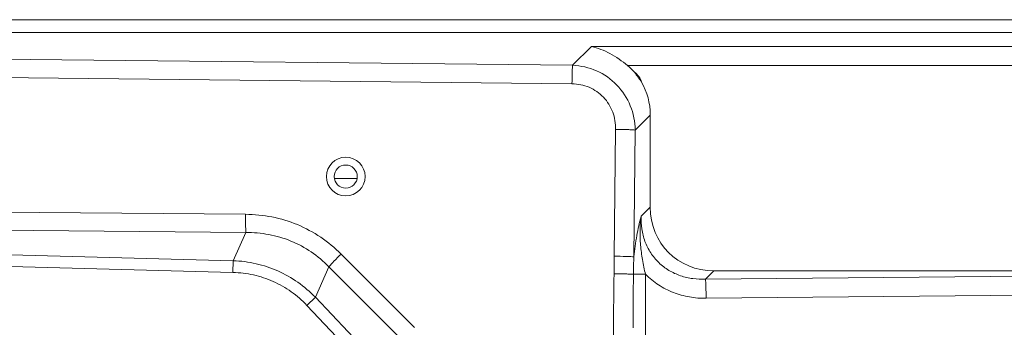
# Model space of a CAD drawing. Units: millimetres. Extents: x 0 to 297, y 36 to 174.
# Drawn here: x 131 to 138, y 151 to 153 of the extents above; entities that cross this region are included whole.
import ezdxf

# ---------------------------------------------------------------- set-up
doc = ezdxf.new("R2010")
doc.units = ezdxf.units.MM
doc.header["$MEASUREMENT"] = 0
doc.layers.add('41202-000415_底盘_CONTINUOUSLINE', color=7, linetype='Continuous', lineweight=0)
doc.layers.add('900顶盖_CONTINUOUSLINE', color=7, linetype='Continuous', lineweight=0)

msp = doc.modelspace()

# ---------------------------------------------------------------- linework, layer by layer
at = {"layer": '41202-000415_底盘_CONTINUOUSLINE', "color": 18, "lineweight": 9, "true_color": 0x000000}
for p, q in [((126.0143, 152.6659), (139.5999, 152.6659)), ((126.0143, 152.5804), (139.5999, 152.5804)), ((134.8249, 152.3599), (125.8913, 152.4575)), ((134.8249, 152.3599), (134.951, 152.486)), ((134.951, 152.486), (139.5608, 152.486)), ((134.8209, 152.2359), (125.8873, 152.3335)), ((135.1937, 152.3579), (139.5608, 152.3579)), ((135.2454, 151.9262), (135.3454, 152.0263)), ((135.3454, 151.4095), (135.3454, 152.0263)), ((135.1039, 151.0803), (135.1132, 151.9304)), ((135.2361, 151.0761), (135.2454, 151.9262)), ((125.0578, 151.4286), (132.6339, 151.3612)), ((135.3454, 151.4095), (135.2837, 151.3478)), ((122.2417, 151.32), (132.5507, 151.05)), ((120.8493, 151.2777), (132.5486, 150.9713)), ((125.0593, 151.3064), (132.6348, 151.239)), ((132.6348, 151.239), (132.5507, 151.05)), ((132.5486, 150.9713), (132.5507, 151.05)), ((133.2737, 151.0949), (133.765, 150.6021)), ((133.1921, 151.0095), (133.1011, 150.805)), ((133.1921, 151.0095), (133.6834, 150.5167)), ((135.7162, 150.9261), (142.4182, 150.9907)), ((135.7725, 150.9825), (135.7162, 150.9261)), ((141.0308, 150.9825), (135.7725, 150.9825)), ((135.3138, 150.9588), (135.2325, 150.9588)), ((135.3138, 148.9835), (135.3138, 150.9588)), ((135.7198, 150.798), (143.1673, 150.8698)), ((133.044, 150.7508), (133.1011, 150.805)), ((133.1011, 150.805), (133.4594, 150.4273)), ((133.044, 150.7508), (133.4023, 150.3731)), ((135.0341, 144.7354), (135.0986, 150.6035))]:
    msp.add_line(p, q, dxfattribs=at)
for radius in [0.1295, 0.0773]:
    msp.add_circle((133.3047, 151.6143), radius, dxfattribs=at)
for points, knots in [([(135.1937, 152.3579), (135.1566, 152.3883), (135.1173, 152.4162), (135.0749, 152.439), (135.0359, 152.46), (134.9942, 152.4767), (134.951, 152.486)], [0, 0, 0, 0, 1, 1, 1, 2, 2, 2, 2]), ([(134.8209, 152.2359), (134.8211, 152.2612), (134.8216, 152.2864), (134.8225, 152.3116), (134.8228, 152.3213), (134.8231, 152.3309), (134.8236, 152.3405), (134.8239, 152.347), (134.8243, 152.3534), (134.8249, 152.3599)], [0, 0, 0, 0, 1, 1, 1, 2, 2, 2, 3, 3, 3, 3]), ([(135.2454, 151.9262), (135.2441, 151.9815), (135.2329, 152.0371), (135.2119, 152.0886), (135.1909, 152.1402), (135.1602, 152.1878), (135.1216, 152.2278), (135.0831, 152.2677), (135.0367, 152.3002), (134.9858, 152.3227), (134.9351, 152.3451), (134.8799, 152.3576), (134.8249, 152.3599)], [0, 0, 0, 0, 1, 1, 1, 2, 2, 2, 3, 3, 3, 4, 4, 4, 4]), ([(135.24, 152.3133), (135.2511, 152.3053), (135.2614, 152.2958), (135.2695, 152.2847), (135.2775, 152.2736), (135.2834, 152.2609), (135.2873, 152.2478)], [0, 0, 0, 0, 1, 1, 1, 2, 2, 2, 2]), ([(135.2873, 152.2478), (135.2795, 152.2587), (135.2718, 152.2697), (135.2639, 152.2807), (135.2561, 152.2916), (135.2481, 152.3025), (135.24, 152.3133)], [0, 0, 0, 0, 1, 1, 1, 2, 2, 2, 2]), ([(135.1132, 151.9304), (135.1137, 151.9695), (135.1073, 152.0092), (135.0937, 152.0461), (135.0801, 152.0831), (135.0592, 152.1173), (135.0322, 152.1459), (135.0052, 152.1744), (134.9721, 152.1972), (134.9358, 152.2125), (134.8995, 152.2278), (134.8599, 152.2355), (134.8209, 152.2359)], [0, 0, 0, 0, 1, 1, 1, 2, 2, 2, 3, 3, 3, 4, 4, 4, 4]), ([(135.1132, 151.9304), (135.1401, 151.9301), (135.167, 151.9297), (135.1938, 151.9288), (135.2042, 151.9285), (135.2145, 151.9281), (135.2248, 151.9276), (135.2317, 151.9273), (135.2386, 151.9269), (135.2454, 151.9262)], [0, 0, 0, 0, 1, 1, 1, 2, 2, 2, 3, 3, 3, 3]), ([(132.6339, 151.3612), (132.6336, 151.3377), (132.6336, 151.3142), (132.6338, 151.2907), (132.6339, 151.2735), (132.6341, 151.2562), (132.6348, 151.239)], [0, 0, 0, 0, 1, 1, 1, 2, 2, 2, 2]), ([(132.6339, 151.3612), (132.6931, 151.3607), (132.7524, 151.3547), (132.8105, 151.3432), (132.8687, 151.3316), (132.9257, 151.3144), (132.9804, 151.2917), (133.0351, 151.269), (133.0876, 151.2409), (133.1368, 151.2078), (133.186, 151.1748), (133.232, 151.1368), (133.2737, 151.0949)], [0, 0, 0, 0, 1, 1, 1, 2, 2, 2, 3, 3, 3, 4, 4, 4, 4]), ([(135.2361, 151.0761), (135.2402, 151.1238), (135.2469, 151.1713), (135.2555, 151.2184), (135.2634, 151.2619), (135.2731, 151.305), (135.2837, 151.3478)], [0, 0, 0, 0, 1, 1, 1, 2, 2, 2, 2]), ([(135.3138, 150.9588), (135.3057, 150.9913), (135.2988, 151.0241), (135.2932, 151.0571), (135.2877, 151.0895), (135.2834, 151.1222), (135.2806, 151.155), (135.2779, 151.1873), (135.2766, 151.2197), (135.2771, 151.252), (135.2776, 151.284), (135.2798, 151.316), (135.2837, 151.3478)], [0, 0, 0, 0, 1, 1, 1, 2, 2, 2, 3, 3, 3, 4, 4, 4, 4]), ([(135.2837, 151.3478), (135.2828, 151.3194), (135.2845, 151.2908), (135.2888, 151.2626), (135.2932, 151.2344), (135.3003, 151.2066), (135.3103, 151.1799), (135.3203, 151.1531), (135.3331, 151.1274), (135.3487, 151.1035), (135.3642, 151.0795), (135.3825, 151.0573), (135.403, 151.0375), (135.4236, 151.0176), (135.4464, 151.0002), (135.4708, 150.9854), (135.4952, 150.9707), (135.5213, 150.9587), (135.5482, 150.9494), (135.5751, 150.9402), (135.603, 150.9338), (135.6312, 150.9299), (135.6593, 150.9261), (135.6878, 150.9249), (135.7162, 150.9261)], [0, 0, 0, 0, 1, 1, 1, 2, 2, 2, 3, 3, 3, 4, 4, 4, 5, 5, 5, 6, 6, 6, 7, 7, 7, 8, 8, 8, 8]), ([(132.6348, 151.239), (132.6864, 151.2394), (132.7381, 151.2351), (132.7888, 151.2256), (132.8396, 151.2161), (132.8894, 151.2015), (132.9372, 151.182), (132.985, 151.1624), (133.0308, 151.1379), (133.0735, 151.1089), (133.1163, 151.0799), (133.1561, 151.0464), (133.1921, 151.0095)], [0, 0, 0, 0, 1, 1, 1, 2, 2, 2, 3, 3, 3, 4, 4, 4, 4]), ([(132.5507, 151.05), (132.602, 151.0482), (132.6534, 151.0415), (132.7036, 151.03), (132.7537, 151.0185), (132.8028, 151.0022), (132.8498, 150.9813), (132.8968, 150.9603), (132.9418, 150.9348), (132.9839, 150.9052), (133.026, 150.8756), (133.0653, 150.8419), (133.1011, 150.805)], [0, 0, 0, 0, 1, 1, 1, 2, 2, 2, 3, 3, 3, 4, 4, 4, 4]), ([(133.2737, 151.0949), (133.2576, 151.0789), (133.2417, 151.0626), (133.226, 151.0462), (133.2145, 151.0342), (133.203, 151.0221), (133.1921, 151.0095)], [0, 0, 0, 0, 1, 1, 1, 2, 2, 2, 2]), ([(135.1039, 151.0803), (135.1308, 151.08), (135.1576, 151.0796), (135.1845, 151.0787), (135.1948, 151.0784), (135.2051, 151.078), (135.2155, 151.0775), (135.2223, 151.0772), (135.2292, 151.0768), (135.2361, 151.0761)], [0, 0, 0, 0, 1, 1, 1, 2, 2, 2, 3, 3, 3, 3]), ([(135.2325, 150.9588), (135.2326, 150.9686), (135.2327, 150.9784), (135.2328, 150.9883), (135.2334, 151.0176), (135.2344, 151.0469), (135.2361, 151.0761)], [0, 0, 0, 0, 1, 1, 1, 2, 2, 2, 2]), ([(132.5486, 150.9713), (132.5949, 150.9701), (132.6412, 150.9645), (132.6865, 150.9544), (132.7318, 150.9443), (132.7761, 150.9297), (132.8185, 150.9109), (132.8608, 150.892), (132.9013, 150.8689), (132.9391, 150.842), (132.9769, 150.815), (133.0121, 150.7844), (133.044, 150.7508)], [0, 0, 0, 0, 1, 1, 1, 2, 2, 2, 3, 3, 3, 4, 4, 4, 4]), ([(135.1029, 150.963), (135.1288, 150.9627), (135.1547, 150.9622), (135.1806, 150.9613), (135.1908, 150.961), (135.201, 150.9606), (135.2112, 150.9601), (135.2183, 150.9598), (135.2254, 150.9594), (135.2325, 150.9588)], [0, 0, 0, 0, 1, 1, 1, 2, 2, 2, 3, 3, 3, 3]), ([(135.3138, 150.9588), (135.34, 150.9322), (135.3692, 150.9085), (135.4006, 150.888), (135.4319, 150.8676), (135.4654, 150.8506), (135.5003, 150.8371), (135.5351, 150.8235), (135.5713, 150.8136), (135.6082, 150.8071), (135.645, 150.8006), (135.6825, 150.7976), (135.7198, 150.798)], [0, 0, 0, 0, 1, 1, 1, 2, 2, 2, 3, 3, 3, 4, 4, 4, 4]), ([(135.7162, 150.9261), (135.7167, 150.9195), (135.717, 150.9128), (135.7173, 150.9062), (135.7178, 150.8962), (135.7181, 150.8862), (135.7184, 150.8762), (135.7191, 150.8502), (135.7195, 150.8241), (135.7198, 150.798)], [0, 0, 0, 0, 1, 1, 1, 2, 2, 2, 3, 3, 3, 3])]:
    msp.add_open_spline(points, degree=3, knots=knots, dxfattribs=at)
for points in [[(135.24, 152.3133), (135.2258, 152.3293), (135.2103, 152.3442), (135.1937, 152.3579)], [(135.3454, 152.0263), (135.3454, 152.106), (135.3255, 152.1821), (135.2873, 152.2478)], [(135.3454, 151.4095), (135.3454, 151.166), (135.529, 150.9825), (135.7725, 150.9825)], [(135.1029, 150.963), (135.1034, 151.0021), (135.1035, 151.0412), (135.1039, 151.0803)], [(135.0986, 150.6035), (135.1, 150.7233), (135.1014, 150.8431), (135.1029, 150.963)], [(135.2308, 150.5993), (135.2313, 150.7191), (135.2319, 150.839), (135.2325, 150.9588)]]:
    msp.add_open_spline(points, degree=3, dxfattribs=at)
at = {"layer": '900顶盖_CONTINUOUSLINE', "color": 18, "lineweight": 9, "true_color": 0x000000}
msp.add_line((133.3819, 151.6019), (133.2274, 151.6019), dxfattribs=at)

doc.saveas('drawing.dxf')
